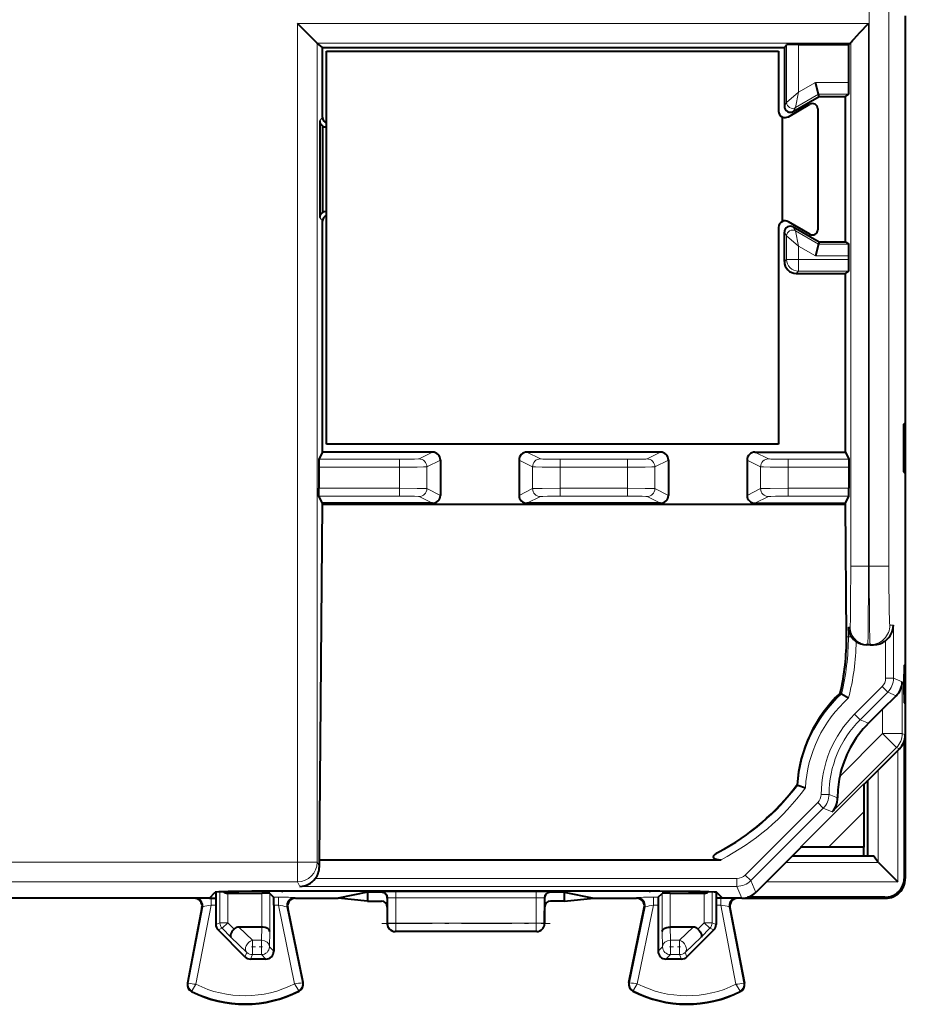
# Model space of a CAD drawing. Extents: x 0 to 420, y 0 to 297.
# Drawn here: x 280 to 303, y 125 to 150 of the extents above; entities that cross this region are included whole.
import ezdxf

# ---------------------------------------------------------------- set-up
doc = ezdxf.new("R2010")
doc.units = 0
doc.linetypes.add('DASHDOT', pattern=[18.5, 12, -3, 0.5, -3])

msp = doc.modelspace()

# ---------------------------------------------------------------- linework, layer by layer
at = {"color": 7, "lineweight": 18}
for p, q in [((301.988007, 135.996307), (301.988007, 166.802109)), ((302.487915, 135.996307), (302.487915, 166.802109)), ((287.445831, 149.806259), (287.445831, 128.464859)), ((287.445831, 149.806259), (301.967712, 149.806259)), ((301.967712, 135.996307), (301.967712, 149.806259)), ((287.945801, 149.306274), (301.517303, 149.306274)), ((287.945801, 149.306274), (287.945801, 128.464859)), ((299.888, 147.794067), (299.888, 149.264893)), ((300.187988, 148.053864), (300.187988, 149.266998)), ((301.517731, 135.996307), (301.517731, 149.309174)), ((300.187988, 148.053864), (300.619049, 148.302734)), ((300.619049, 148.302734), (301.468811, 148.302734)), ((300.187988, 148.053864), (299.888397, 147.794403)), ((300.187988, 148.053864), (300.113007, 147.664154)), ((300.113007, 147.664154), (300.699432, 148.002747)), ((300.699432, 148.002747), (301.466217, 148.002747)), ((299.831543, 147.696304), (299.888, 147.794067)), ((300.056549, 147.566391), (300.113007, 147.664154)), ((288.081543, 147.417419), (288.011749, 147.32338)), ((288.081543, 144.775177), (288.011749, 144.869232)), ((300.056549, 144.626205), (300.113007, 144.528442)), ((299.831543, 144.496307), (299.888, 144.398544)), ((299.888, 143.802734), (299.888, 144.398544)), ((300.187988, 144.138748), (299.888397, 144.398209)), ((300.113007, 144.528442), (300.699432, 144.189865)), ((300.187988, 144.138748), (300.113007, 144.528442)), ((300.187988, 144.138748), (300.619049, 143.889862)), ((300.187988, 143.802734), (300.187988, 144.138748)), ((300.699432, 144.189865), (301.466217, 144.189865)), ((300.619049, 143.889862), (301.468811, 143.889862)), ((299.831543, 143.746292), (299.888, 143.802734)), ((300.187988, 143.802734), (299.888, 143.802734)), ((300.187988, 143.802734), (301.468811, 143.802734)), ((300.187988, 143.802734), (300.187988, 143.502747)), ((300.131561, 143.446304), (300.187988, 143.502747)), ((300.187988, 143.502747), (301.466217, 143.502747)), ((290.881561, 138.896301), (290.538605, 138.724884)), ((293.281555, 138.896301), (293.624512, 138.724884)), ((296.681549, 138.896301), (296.338593, 138.724884)), ((299.081543, 138.896301), (299.4245, 138.724884)), ((290.03891, 138.716461), (287.991638, 138.716461)), ((290.03891, 138.516479), (290.03891, 138.716461)), ((291.081543, 138.696396), (290.738464, 138.524902)), ((293.081543, 138.696396), (293.424622, 138.524902)), ((295.838898, 138.716461), (294.124207, 138.716461)), ((294.124207, 138.516479), (294.124207, 138.716461)), ((295.838898, 138.516479), (295.838898, 138.716461)), ((296.881561, 138.696396), (296.538483, 138.524902)), ((298.881561, 138.696396), (299.22464, 138.524902)), ((301.471466, 138.716461), (299.924194, 138.716461)), ((299.924194, 138.516479), (299.924194, 138.716461)), ((290.03891, 138.516479), (287.989929, 138.516479)), ((290.03891, 138.516479), (290.03891, 137.97612)), ((290.738464, 138.524902), (290.738464, 137.967697)), ((293.424622, 138.524902), (293.424622, 137.967697)), ((294.124207, 138.516479), (294.124207, 137.97612)), ((295.838898, 138.516479), (294.124207, 138.516479)), ((295.838898, 138.516479), (295.838898, 137.97612)), ((296.538483, 138.524902), (296.538483, 137.967697)), ((299.22464, 138.524902), (299.22464, 137.967697)), ((301.473175, 138.516479), (299.924194, 138.516479)), ((299.924194, 138.516479), (299.924194, 137.97612)), ((290.03891, 137.97612), (287.989929, 137.97612)), ((290.03891, 137.97612), (290.03891, 137.776154)), ((291.081543, 137.796204), (290.738464, 137.967697)), ((293.081543, 137.796204), (293.424622, 137.967697)), ((294.124207, 137.97612), (294.124207, 137.776154)), ((295.838898, 137.97612), (294.124207, 137.97612)), ((295.838898, 137.97612), (295.838898, 137.776154)), ((296.881561, 137.796204), (296.538483, 137.967697)), ((298.881561, 137.796204), (299.22464, 137.967697)), ((301.473175, 137.97612), (299.924194, 137.97612)), ((299.924194, 137.97612), (299.924194, 137.776154)), ((290.03891, 137.776154), (287.991638, 137.776154)), ((290.881561, 137.596298), (290.538605, 137.767731)), ((293.281555, 137.596298), (293.624512, 137.767731)), ((295.838898, 137.776154), (294.124207, 137.776154)), ((296.681549, 137.596298), (296.338593, 137.767731)), ((299.081543, 137.596298), (299.4245, 137.767731)), ((301.471466, 137.776154), (299.924194, 137.776154)), ((301.517731, 135.996307), (301.967712, 135.996307)), ((301.988007, 135.996307), (301.967712, 135.996307)), ((301.988007, 135.996307), (302.487915, 135.996307)), ((301.504211, 134.446304), (301.458801, 134.446304)), ((301.458801, 134.193817), (301.458801, 134.446304)), ((302.514099, 134.496307), (302.60495, 134.496307)), ((302.60495, 134.496307), (302.60495, 133.142014)), ((301.458801, 134.193817), (301.411072, 134.193817)), ((301.537689, 134.193817), (301.458801, 134.193817)), ((302.404999, 134.098938), (302.404999, 133.142014)), ((302.404999, 133.142014), (302.60495, 133.142014)), ((302.60495, 133.142014), (302.828278, 133.049515)), ((302.828278, 133.049515), (302.828278, 131.735794)), ((301.616089, 132.228867), (302.317139, 132.929916)), ((302.317139, 132.929916), (302.458527, 132.788513)), ((301.757477, 132.087479), (302.458527, 132.788513)), ((302.458527, 132.788513), (302.675751, 132.698547)), ((302.328369, 132.354645), (302.328369, 131.735794)), ((301.616089, 132.228867), (301.757477, 132.087479)), ((301.757477, 132.087479), (301.97226, 131.99852)), ((301.239746, 130.647186), (302.328369, 131.735794)), ((302.328369, 131.735794), (302.681854, 131.382294)), ((302.328369, 131.735794), (302.828278, 131.735794)), ((302.906555, 131.703384), (302.828278, 131.735794)), ((301.043732, 129.744156), (302.681854, 131.382294)), ((302.760132, 131.349884), (302.681854, 131.382294)), ((302.71875, 127.960999), (302.71875, 131.308487)), ((302.220642, 128.459396), (302.220642, 130.810394)), ((301.85434, 130.456207), (300.244415, 128.846298)), ((300.966644, 130.188354), (300.766846, 130.189072)), ((300.966827, 130.188354), (301.184052, 130.098373)), ((300.678986, 129.978058), (298.836639, 128.135727)), ((300.820404, 129.83667), (298.978058, 127.994324)), ((300.678986, 129.978058), (300.820404, 129.83667)), ((300.820404, 129.83667), (301.043732, 129.744156)), ((301.851471, 129.746353), (300.951416, 128.846298)), ((262.387024, 128.464859), (287.445831, 128.464859)), ((287.445831, 128.464859), (287.945801, 128.464859)), ((287.445831, 127.964943), (287.445831, 128.464859)), ((288.002563, 128.351334), (287.945801, 128.464859)), ((302.222473, 128.457275), (299.867523, 128.457275)), ((298.624542, 128.047867), (287.899963, 128.047867)), ((298.624542, 128.047867), (298.624542, 127.8479)), ((298.836639, 128.135727), (298.978058, 127.994324)), ((302.884308, 128.068481), (302.906555, 128.046234)), ((262.387024, 127.964943), (287.445831, 127.964943)), ((287.504333, 127.8479), (287.445831, 127.964943)), ((298.624542, 127.8479), (287.504333, 127.8479)), ((298.749481, 127.546303), (298.624542, 127.8479)), ((299.102966, 127.692726), (298.978058, 127.994324)), ((302.71875, 127.960999), (299.371246, 127.960999)), ((285.24823, 127.37027), (285.24823, 127.54348)), ((285.472107, 127.706322), (285.472107, 126.921921)), ((285.672058, 127.673317), (285.672058, 126.921921)), ((285.675507, 127.673286), (285.716003, 127.713806)), ((286.541046, 127.673286), (286.541046, 126.8088)), ((286.740997, 127.669861), (286.740997, 126.700348)), ((286.963348, 127.570244), (286.840637, 127.570244)), ((286.963348, 127.570244), (286.963348, 127.37027)), ((287.394012, 127.546303), (287.373077, 127.563385)), ((289.581543, 127.696419), (289.595551, 127.703407)), ((289.731567, 127.546486), (289.745453, 127.553429)), ((289.745453, 127.553429), (289.746643, 126.903755)), ((289.945343, 127.551483), (289.745453, 127.553429)), ((289.945343, 127.551483), (289.945343, 127.709305)), ((293.517761, 127.709305), (289.945343, 127.709305)), ((289.945343, 127.551483), (289.946533, 126.914215)), ((293.517761, 127.551483), (289.945343, 127.551483)), ((293.517761, 127.551483), (293.516602, 126.914215)), ((293.517761, 127.551483), (293.517761, 127.709305)), ((293.517761, 127.551483), (293.717651, 127.553429)), ((293.717651, 127.553429), (293.716461, 126.903755)), ((293.731567, 127.546486), (293.717651, 127.553429)), ((293.881561, 127.696419), (293.867554, 127.703407)), ((296.069092, 127.546303), (296.090027, 127.563385)), ((296.499756, 127.37027), (296.499756, 127.570244)), ((296.622498, 127.570244), (296.499756, 127.570244)), ((296.722107, 127.669861), (296.722107, 126.700348)), ((296.922058, 127.673286), (296.922058, 126.8088)), ((297.787598, 127.673286), (297.747101, 127.713806)), ((297.791046, 127.673317), (297.791046, 126.921921)), ((297.990997, 127.706322), (297.990997, 126.921921)), ((298.214874, 127.54348), (298.214874, 127.37027)), ((302.384369, 127.568558), (302.406616, 127.546303)), ((284.664398, 125.381439), (285.036163, 127.325859)), ((284.86322, 125.356537), (285.24823, 127.37027)), ((285.015503, 127.308777), (285.036163, 127.325859)), ((285.369049, 127.37027), (285.24823, 127.37027)), ((286.963348, 127.37027), (286.844055, 127.37027)), ((287.374756, 125.36911), (286.963348, 127.37027)), ((287.573242, 125.396706), (287.177185, 127.323143)), ((287.198151, 127.306068), (287.177185, 127.323143)), ((295.889893, 125.396706), (296.285919, 127.323143)), ((296.088348, 125.36911), (296.499756, 127.37027)), ((296.264954, 127.306068), (296.285919, 127.323143)), ((296.619049, 127.37027), (296.499756, 127.37027)), ((298.214874, 127.37027), (298.094055, 127.37027)), ((298.599884, 125.356537), (298.214874, 127.37027)), ((298.447601, 127.308777), (298.426941, 127.325859)), ((298.798706, 125.381439), (298.426941, 127.325859)), ((285.369049, 126.87925), (285.472107, 126.921921)), ((285.427612, 126.737854), (285.53067, 126.780533)), ((285.672058, 126.921921), (285.472107, 126.921921)), ((285.672058, 126.921921), (285.53067, 126.780533)), ((285.53067, 126.780533), (285.752197, 126.55896)), ((285.672058, 126.921921), (285.832367, 126.761597)), ((286.29892, 126.477409), (285.955017, 126.8088)), ((286.530579, 126.477409), (286.539459, 126.8088)), ((289.731567, 126.89621), (289.746643, 126.903755)), ((289.946533, 126.703781), (289.946533, 126.914215)), ((293.516602, 126.914215), (289.946533, 126.914215)), ((293.516602, 126.703781), (293.516602, 126.914215)), ((293.731567, 126.89621), (293.716461, 126.903755)), ((296.932556, 126.477409), (296.923645, 126.8088)), ((297.164185, 126.477409), (297.508087, 126.8088)), ((297.791046, 126.921921), (297.630737, 126.761597)), ((297.932465, 126.780533), (297.710907, 126.55896)), ((297.791046, 126.921921), (297.932465, 126.780533)), ((297.791046, 126.921921), (297.990997, 126.921921)), ((298.035492, 126.737854), (297.932465, 126.780533)), ((298.094055, 126.87925), (297.990997, 126.921921)), ((286.157501, 126.168404), (285.752197, 126.55896)), ((286.73053, 126.309792), (286.740997, 126.700348)), ((289.931549, 126.696304), (289.946533, 126.703781)), ((293.516602, 126.703781), (289.946533, 126.703781)), ((293.531555, 126.696304), (293.516602, 126.703781)), ((296.732574, 126.309792), (296.722107, 126.700348)), ((297.305603, 126.168404), (297.710907, 126.55896)), ((286.29892, 126.109825), (286.29892, 126.477409)), ((286.530579, 126.477409), (286.29892, 126.477409)), ((286.530579, 126.109825), (286.530579, 126.477409)), ((286.844055, 126.196274), (286.73053, 126.309792)), ((296.619049, 126.196274), (296.732574, 126.309792)), ((297.164185, 126.477409), (296.932556, 126.477409)), ((296.932556, 126.109825), (296.932556, 126.477409)), ((297.164185, 126.109825), (297.164185, 126.477409)), ((286.110474, 126.054886), (286.157501, 126.168404)), ((286.251892, 125.9963), (286.29892, 126.109825)), ((286.530579, 126.109825), (286.29892, 126.109825)), ((286.644073, 125.9963), (286.530579, 126.109825)), ((296.819031, 125.9963), (296.932556, 126.109825)), ((297.164185, 126.109825), (296.932556, 126.109825)), ((297.211212, 125.9963), (297.164185, 126.109825)), ((297.352631, 126.054886), (297.305603, 126.168404)), ((284.664398, 125.381439), (284.647614, 125.384644)), ((287.573242, 125.396706), (287.589966, 125.400146)), ((295.889893, 125.396706), (295.873138, 125.400146)), ((298.798706, 125.381439), (298.815491, 125.384644)), ((284.761566, 125.183815), (284.753876, 125.168571)), ((287.47818, 125.197433), (287.486023, 125.182266)), ((295.984955, 125.197433), (295.977081, 125.182266)), ((298.701538, 125.183815), (298.709229, 125.168571))]:
    msp.add_line(p, q, dxfattribs=at)
at = {"color": 7, "lineweight": 40}
for p, q in [((302.906555, 149.996307), (302.906555, 139.640381)), ((287.945801, 149.306274), (287.445831, 149.806259)), ((288.081543, 149.196304), (287.945801, 149.306274)), ((288.081543, 149.196304), (299.831543, 149.196304)), ((288.081543, 147.417419), (288.081543, 149.196304)), ((288.181549, 139.096298), (288.181549, 149.096298)), ((288.181549, 149.096298), (299.681549, 149.096298)), ((299.681549, 149.096298), (299.681549, 147.57724)), ((299.831543, 149.196304), (299.888, 149.264893)), ((299.831543, 149.196304), (299.831543, 147.696304)), ((300.187988, 149.266998), (299.888, 149.264893)), ((300.187988, 149.266998), (301.468811, 149.266998)), ((301.468811, 149.266998), (301.517303, 149.306274)), ((301.468811, 148.302734), (301.468811, 149.266998)), ((301.517395, 149.306671), (301.517731, 149.309174)), ((300.699371, 148.002991), (300.619049, 148.302734)), ((300.056549, 147.566391), (300.714569, 147.946304)), ((300.714569, 147.946304), (300.699432, 148.002747)), ((300.714569, 147.946304), (301.381561, 147.946304)), ((301.381561, 147.946304), (301.466217, 148.002747)), ((301.381561, 144.246307), (301.381561, 147.946304)), ((299.931549, 147.432907), (300.481567, 147.750443)), ((300.681549, 147.634979), (300.681549, 144.557632)), ((288.011749, 147.32338), (288.011749, 144.869232)), ((299.781555, 144.768112), (299.781555, 147.424484)), ((288.079742, 147.197784), (288.079742, 144.994812)), ((288.081543, 138.896301), (288.081543, 144.775177)), ((299.681549, 144.615356), (299.681549, 139.096298)), ((300.481537, 144.442154), (299.93158, 144.759689)), ((300.056549, 144.626205), (300.714569, 144.246307)), ((299.831543, 143.746292), (299.831543, 144.496307)), ((300.699371, 144.189621), (300.619049, 143.889862)), ((300.714569, 144.246307), (300.699432, 144.189865)), ((300.714569, 144.246307), (301.381561, 144.246307)), ((301.381561, 144.246307), (301.466217, 144.189865)), ((301.468811, 143.802734), (301.468811, 143.889862)), ((300.131561, 143.446304), (301.381561, 143.446304)), ((301.381561, 143.446304), (301.466217, 143.502747)), ((301.381561, 138.896301), (301.381561, 143.446304)), ((302.862488, 139.596298), (302.906555, 139.640381)), ((302.862488, 139.596298), (302.862488, 138.396301)), ((302.906555, 139.640381), (302.906555, 138.352234)), ((299.681549, 139.096298), (288.181549, 139.096298)), ((288.081543, 138.896301), (287.991638, 138.716461)), ((290.881561, 138.896301), (288.081543, 138.896301)), ((296.681549, 138.896301), (293.281555, 138.896301)), ((299.081543, 138.896301), (301.381561, 138.896301)), ((301.381561, 138.896301), (301.471466, 138.716461)), ((287.991608, 138.716278), (287.989929, 138.516479)), ((291.081543, 138.696396), (291.081543, 137.796204)), ((293.081543, 138.696396), (293.081543, 137.796204)), ((296.881561, 138.696396), (296.881561, 137.796204)), ((298.881561, 138.696396), (298.881561, 137.796204)), ((301.471497, 138.716278), (301.473175, 138.516479)), ((287.989929, 138.516479), (287.989929, 137.97612)), ((301.473175, 138.516479), (301.473175, 137.97612)), ((302.862488, 138.396301), (302.906555, 138.352234)), ((302.906555, 138.352234), (302.906555, 135.821304)), ((287.991608, 137.776321), (287.989929, 137.97612)), ((301.471497, 137.776321), (301.473175, 137.97612)), ((288.081543, 137.596298), (287.991638, 137.776154)), ((288.002563, 128.526199), (288.081543, 137.576202)), ((290.881561, 137.596298), (288.081543, 137.596298)), ((288.081543, 137.576202), (288.081543, 137.596298)), ((288.081543, 137.576202), (301.381561, 137.576202)), ((296.681549, 137.596298), (293.281555, 137.596298)), ((299.081543, 137.596298), (301.381561, 137.596298)), ((301.381561, 137.596298), (301.471466, 137.776154)), ((301.381561, 137.576202), (301.381561, 137.596298)), ((301.411072, 134.193817), (301.381561, 137.576202)), ((302.906555, 135.821304), (302.906555, 133.496307)), ((301.954193, 133.996307), (301.910553, 133.996307)), ((302.014191, 133.996307), (301.954193, 133.996307)), ((302.014191, 133.996307), (302.10144, 133.996307)), ((302.906555, 133.496307), (302.879761, 133.469513)), ((302.884308, 132.518555), (302.884308, 133.474045)), ((302.906555, 133.496353), (302.906555, 132.496368)), ((301.252838, 132.76767), (301.284607, 132.749023)), ((301.284821, 132.748901), (301.463959, 132.64183)), ((302.328369, 132.354645), (302.675751, 132.698547)), ((301.97226, 131.99852), (302.328369, 132.354645)), ((302.906555, 132.496307), (302.879761, 132.523102)), ((302.906555, 132.496307), (302.906555, 131.703384)), ((302.884308, 128.068481), (302.884308, 131.555878)), ((302.906555, 131.702347), (302.906555, 128.046402)), ((302.760132, 131.349884), (301.851471, 130.441223)), ((301.956543, 128.621307), (301.956543, 130.546295)), ((300.170593, 130.424194), (300.156433, 130.435349)), ((300.170837, 130.424103), (300.366547, 130.352341)), ((301.851471, 129.746353), (301.851471, 128.846298)), ((300.256561, 128.846298), (299.102966, 127.692726)), ((300.951416, 128.846298), (300.244415, 128.846298)), ((301.851471, 128.846298), (300.951416, 128.846298)), ((301.839691, 128.846298), (301.839691, 128.621307)), ((300.031555, 128.621307), (301.956543, 128.621307)), ((301.956543, 128.621307), (302.105286, 128.621307)), ((302.105286, 128.621307), (302.220642, 128.459396)), ((288.002563, 128.351334), (288.002563, 128.526199)), ((288.002563, 128.526199), (297.759186, 128.526199)), ((297.759186, 128.526199), (298.219635, 128.526199)), ((302.220917, 128.459045), (302.222473, 128.457275)), ((302.222473, 128.457275), (302.71875, 127.960999)), ((280.481567, 127.546303), (275.756561, 127.546303)), ((285.206543, 127.546303), (280.481567, 127.546303)), ((285.205688, 127.545036), (285.24823, 127.54348)), ((285.206543, 127.546303), (285.356323, 127.69606)), ((285.24823, 127.54348), (285.370789, 127.54348)), ((285.370789, 127.54348), (285.369049, 127.37027)), ((285.370789, 127.699471), (285.370789, 127.54348)), ((285.675201, 127.673286), (285.672058, 127.673317)), ((285.675507, 127.673286), (286.541046, 127.673286)), ((286.840637, 127.570244), (286.740997, 127.669861)), ((296.407043, 127.72522), (287.056061, 127.72522)), ((287.394012, 127.546303), (288.479156, 127.546303)), ((289.231567, 127.696419), (288.479156, 127.546303)), ((289.231567, 127.471252), (288.479156, 127.546303)), ((289.231567, 127.696419), (289.231567, 127.471252)), ((289.581543, 127.696419), (289.231567, 127.696419)), ((289.731567, 127.546486), (289.731567, 127.471252)), ((293.731567, 127.546486), (293.731567, 127.471252)), ((294.231567, 127.696419), (293.881561, 127.696419)), ((294.231567, 127.696419), (294.983948, 127.546303)), ((294.231567, 127.696419), (294.231567, 127.471252)), ((294.231567, 127.471252), (294.983948, 127.546303)), ((294.983948, 127.546303), (296.069092, 127.546303)), ((296.622498, 127.570244), (296.722107, 127.669861)), ((296.922058, 127.673286), (297.787598, 127.673286)), ((297.787903, 127.673286), (297.791046, 127.673317)), ((298.092316, 127.699471), (298.092316, 127.54348)), ((298.092316, 127.54348), (298.094055, 127.37027)), ((298.214874, 127.54348), (298.092316, 127.54348)), ((298.256561, 127.546303), (298.106812, 127.69606)), ((298.257416, 127.545036), (298.214874, 127.54348)), ((298.749481, 127.546303), (298.256561, 127.546303)), ((298.750031, 127.546303), (302.40686, 127.546303)), ((302.384369, 127.568558), (298.896973, 127.568558)), ((285.015503, 127.308777), (284.647614, 125.384644)), ((285.369049, 127.37027), (285.369049, 126.87925)), ((286.844055, 127.37027), (286.844055, 126.196274)), ((287.589966, 125.400146), (287.198151, 127.306068)), ((289.231567, 127.471252), (289.581543, 127.471252)), ((289.731567, 127.471252), (289.731567, 127.321243)), ((289.731567, 127.321243), (289.731567, 126.89621)), ((293.731567, 127.471252), (293.731567, 127.321243)), ((293.731567, 127.321243), (293.731567, 126.89621)), ((294.231567, 127.471252), (293.881561, 127.471252)), ((295.873138, 125.400146), (296.264954, 127.306068)), ((296.619049, 127.37027), (296.619049, 126.196274)), ((298.094055, 127.37027), (298.094055, 126.87925)), ((298.447601, 127.308777), (298.815491, 125.384644)), ((286.541046, 126.8088), (285.955017, 126.8088)), ((297.508087, 126.8088), (296.922058, 126.8088)), ((286.110474, 126.054886), (285.427612, 126.737854)), ((293.531555, 126.696304), (289.931549, 126.696304)), ((297.352631, 126.054886), (298.035492, 126.737854)), ((286.644073, 125.9963), (286.251892, 125.9963)), ((297.211212, 125.9963), (296.819031, 125.9963))]:
    msp.add_line(p, q, dxfattribs=at)
at = {"color": 7, "linetype": 'DASHDOT', "lineweight": 18, "ltscale": 0.016731}
for p, q in [((290.03891, 138.580673), (290.03891, 137.911423)), ((294.124207, 138.580673), (294.124207, 137.911423)), ((295.838898, 138.580673), (295.838898, 137.911423))]:
    msp.add_line(p, q, dxfattribs=at)
at = {"color": 7, "linetype": 'DASHDOT', "lineweight": 18, "ltscale": 0.016716}
msp.add_line((299.924194, 138.580627), (299.924194, 137.911972), dxfattribs=at)
at = {"color": 7, "linetype": 'DASHDOT', "lineweight": 18, "ltscale": 0.000246}
msp.add_line((302.870758, 132.996307), (302.880585, 132.996307), dxfattribs=at)
at = {"color": 7, "linetype": 'DASHDOT', "lineweight": 18, "ltscale": 0.000898}
msp.add_line((287.056061, 127.693069), (287.056061, 127.729004), dxfattribs=at)
at = {"color": 7, "linetype": 'DASHDOT', "lineweight": 18, "ltscale": 0.000877}
msp.add_line((296.407043, 127.693138), (296.407043, 127.728226), dxfattribs=at)
at = {"color": 7, "linetype": 'DASHDOT', "lineweight": 18, "ltscale": 0.107102}
msp.add_line((289.589508, 126.903755), (293.873596, 126.903755), dxfattribs=at)
at = {"color": 7, "linetype": 'DASHDOT', "lineweight": 18, "ltscale": 0.00695}
msp.add_line((286.275757, 126.309792), (286.553741, 126.309792), dxfattribs=at)
at = {"color": 7, "linetype": 'DASHDOT', "lineweight": 18, "ltscale": 0.006949}
msp.add_line((296.909393, 126.309792), (297.187347, 126.309792), dxfattribs=at)
at = {"color": 7, "lineweight": 40}
for points in [[(301.517731, 149.309174), (301.518585, 149.312378), (301.524048, 149.322174), (301.533966, 149.335983), (301.563995, 149.372559), (301.596741, 149.409821), (301.671844, 149.492218), (301.752594, 149.578766), (301.967712, 149.806259)], [(302.879761, 133.469513), (302.879578, 133.469193), (302.879181, 133.467773), (302.878052, 133.457382), (302.874908, 133.373703), (302.871979, 133.131012), (302.872131, 132.835907), (302.875305, 132.60321), (302.878204, 132.533279), (302.879242, 132.524582), (302.879578, 132.523376), (302.879761, 132.523102)], [(298.164886, 128.723114), (298.128967, 128.702957), (298.094757, 128.681259), (298.062439, 128.65686), (298.04071, 128.63591), (298.031403, 128.624146), (298.025665, 128.614716), (298.021423, 128.604431), (298.020203, 128.585693), (298.032837, 128.56459), (298.058197, 128.548981), (298.079254, 128.541519), (298.10022, 128.536331), (298.121246, 128.532593), (298.154205, 128.528778), (298.219635, 128.526199)], [(287.056061, 127.72522), (286.289337, 127.722031), (285.958191, 127.718201), (285.686951, 127.713135), (285.546906, 127.709206), (285.443573, 127.704941), (285.379456, 127.700455), (285.359863, 127.697533), (285.357025, 127.696548), (285.356323, 127.69606)], [(298.106812, 127.69606), (298.106018, 127.696579), (298.102966, 127.697601), (298.081543, 127.700661), (298.042053, 127.703667), (297.910736, 127.709389), (297.685638, 127.715103), (297.390747, 127.719742), (296.658875, 127.724892), (296.407043, 127.72522)], [(286.740997, 126.700348), (286.73645, 126.721481), (286.724365, 126.741943), (286.705261, 126.760696), (286.688812, 126.772018), (286.6698, 126.782089), (286.648438, 126.790787), (286.625336, 126.797882), (286.575653, 126.806831), (286.541046, 126.808792)], [(296.722107, 126.700348), (296.726654, 126.721481), (296.73877, 126.741943), (296.757843, 126.760696), (296.774292, 126.772018), (296.793304, 126.782089), (296.814667, 126.790787), (296.837799, 126.797882), (296.887451, 126.806831), (296.922058, 126.808792)], [(285.832367, 126.761597), (285.801208, 126.726562), (285.775085, 126.689941), (285.755402, 126.653366), (285.7435, 126.618706), (285.740479, 126.594658), (285.743408, 126.574333), (285.752197, 126.55896)], [(297.630737, 126.761597), (297.661896, 126.726562), (297.688019, 126.689941), (297.707703, 126.653366), (297.719604, 126.618706), (297.722626, 126.594658), (297.719696, 126.574333), (297.710907, 126.55896)]]:
    msp.add_lwpolyline(points, dxfattribs=at)
at = {"color": 7, "lineweight": 18}
for points in [[(290.538605, 138.724884), (290.538025, 138.72467), (290.536041, 138.724243), (290.523224, 138.723007), (290.426636, 138.719666), (290.15683, 138.716705), (290.03891, 138.716461)], [(294.124207, 138.716461), (293.804871, 138.71846), (293.686127, 138.720978), (293.648865, 138.722473), (293.628326, 138.72406), (293.625305, 138.724609), (293.624512, 138.724884)], [(296.338593, 138.724884), (296.337372, 138.724503), (296.332123, 138.723755), (296.308167, 138.722168), (296.21228, 138.719376), (295.977325, 138.716797), (295.838898, 138.716461)], [(299.924194, 138.716461), (299.604889, 138.71846), (299.486115, 138.720978), (299.448883, 138.722473), (299.428314, 138.72406), (299.425293, 138.724609), (299.4245, 138.724884)], [(290.738464, 138.524902), (290.736267, 138.52446), (290.726196, 138.52356), (290.655579, 138.521088), (290.48642, 138.518509), (290.03891, 138.516479)], [(294.124207, 138.516479), (293.672638, 138.518539), (293.50351, 138.521179), (293.436371, 138.52359), (293.426758, 138.52446), (293.424622, 138.524902)], [(296.538483, 138.524902), (296.536255, 138.52446), (296.526184, 138.52356), (296.455566, 138.521088), (296.286438, 138.518509), (295.838898, 138.516479)], [(299.924194, 138.516479), (299.472626, 138.518539), (299.303528, 138.521179), (299.236359, 138.52359), (299.226776, 138.52446), (299.22464, 138.524902)], [(290.738464, 137.967697), (290.736267, 137.968155), (290.726196, 137.969055), (290.655579, 137.971527), (290.48642, 137.974106), (290.03891, 137.97612)], [(294.124207, 137.97612), (293.672638, 137.97406), (293.50351, 137.971436), (293.436371, 137.969009), (293.426758, 137.96814), (293.424622, 137.967697)], [(296.538483, 137.967697), (296.536255, 137.968155), (296.526184, 137.969055), (296.455566, 137.971527), (296.286438, 137.974106), (295.838898, 137.97612)], [(299.924194, 137.97612), (299.472626, 137.97406), (299.303528, 137.971436), (299.236359, 137.969009), (299.226776, 137.96814), (299.22464, 137.967697)], [(290.538605, 137.767731), (290.538025, 137.767944), (290.536041, 137.768356), (290.523224, 137.769592), (290.426636, 137.772934), (290.15683, 137.775909), (290.03891, 137.776154)], [(294.124207, 137.776154), (293.804871, 137.774139), (293.686127, 137.771637), (293.648865, 137.770126), (293.628326, 137.768539), (293.625305, 137.768005), (293.624512, 137.767731)], [(296.338593, 137.767731), (296.337372, 137.768112), (296.332123, 137.76886), (296.308167, 137.770432), (296.21228, 137.773224), (295.977325, 137.775818), (295.838898, 137.776154)], [(299.924194, 137.776154), (299.604889, 137.774139), (299.486115, 137.771637), (299.448883, 137.770126), (299.428314, 137.768539), (299.425293, 137.768005), (299.4245, 137.767731)], [(301.517731, 135.996307), (301.514862, 135.041351), (301.510254, 134.610062), (301.507446, 134.491547), (301.50528, 134.451355), (301.504578, 134.446869), (301.504395, 134.446472), (301.504333, 134.446365), (301.504211, 134.446304)], [(301.967712, 135.996307), (301.966888, 135.313004), (301.964386, 134.681442), (301.960144, 134.200638), (301.957611, 134.061859), (301.956268, 134.020187), (301.954895, 133.998978), (301.954407, 133.996597), (301.954315, 133.996399), (301.954193, 133.996307)], [(301.988007, 135.996307), (301.989014, 135.44574), (301.992126, 134.918091), (301.998444, 134.397461), (302.002655, 134.200378), (302.007538, 134.061813), (302.010132, 134.020172), (302.012817, 133.998978), (302.013428, 133.997131), (302.013733, 133.996597), (302.014038, 133.996338), (302.014191, 133.996307)], [(302.487915, 135.996307), (302.489349, 135.507675), (302.493469, 135.072357), (302.497528, 134.835297), (302.50238, 134.654984), (302.507812, 134.540222), (302.51059, 134.509903), (302.512939, 134.497818), (302.513397, 134.496841), (302.513702, 134.496475), (302.513855, 134.496368), (302.514099, 134.496307)], [(284.86322, 125.356537), (284.765503, 125.193718), (284.761658, 125.185539), (284.761444, 125.184486), (284.761444, 125.184128), (284.761566, 125.183815)], [(287.374756, 125.36911), (287.473022, 125.209351), (287.478058, 125.19915), (287.478302, 125.198128), (287.478302, 125.197762), (287.47818, 125.197433)], [(296.088348, 125.36911), (295.990082, 125.209351), (295.985046, 125.19915), (295.984802, 125.198128), (295.984802, 125.197762), (295.984955, 125.197433)], [(298.599884, 125.356537), (298.697632, 125.193718), (298.701447, 125.185539), (298.701691, 125.184486), (298.70166, 125.184128), (298.701538, 125.183815)]]:
    msp.add_lwpolyline(points, dxfattribs=at)
at = {"color": 7, "lineweight": 40}
for centre, radius, start, end in [((291.079193, 148.218842), 10.389653, 358.808172, 0.462673), ((299.848236, 147.57724), 0.166667, 179.999995, 246.421809), ((299.981537, 147.696289), 0.149993, 179.999226, 300.000879), ((300.548218, 147.634979), 0.133333, 0, 119.999962), ((288.161743, 147.32338), 0.150002, 180.001648, 236.855555), ((288.231567, 147.417419), 0.149994, 180.000022, 250.546546), ((299.848236, 147.57724), 0.166667, 246.421809, 299.999971), ((288.160614, 147.325562), 0.151243, 237.665889, 277.924403), ((288.161743, 144.869232), 0.150002, 123.144445, 179.998352), ((288.160614, 144.867035), 0.151243, 82.07559, 122.334111), ((288.231567, 144.775177), 0.149997, 109.456397, 179.99924), ((299.848236, 144.615356), 0.166673, 113.579667, 180.000005), ((299.848236, 144.615356), 0.166673, 59.998499, 113.579667), ((299.981537, 144.496307), 0.149993, 59.999121, 180.00076), ((300.548218, 144.557632), 0.133337, 240.000912, 0), ((291.079193, 143.97377), 10.389653, 359.537327, 1.191828), ((300.131561, 143.746292), 0.299993, 179.999978, 270.000066), ((291.079193, 143.718842), 10.389653, 358.808172, 0.462673), ((290.881622, 138.696365), 0.199925, 0.007645, 90.022638), ((293.281464, 138.696365), 0.199925, 89.977367, 179.992355), ((296.681641, 138.696365), 0.199925, 0.007645, 90.022638), ((299.081482, 138.696365), 0.199925, 89.977367, 179.992355), ((290.881622, 137.796234), 0.199925, 269.977362, 359.992355), ((293.281464, 137.796234), 0.199925, 180.007645, 270.022633), ((296.681641, 137.796234), 0.199925, 269.977362, 359.992355), ((299.081482, 137.796234), 0.199925, 180.007645, 270.022633), ((301.91156, 134.449234), 0.452787, 180.370615, 214.33985), ((302.096954, 134.503098), 0.508114, 307.313423, 359.2335), ((295.379639, 134.141174), 6.031663, 346.837315, 0.499956), ((301.913086, 134.449966), 0.454453, 214.30865, 235.80249), ((301.910553, 134.446335), 0.450031, 235.809034, 270.000011), ((302.101471, 134.496429), 0.500126, 269.999533, 307.366569), ((302.32486, 133.059921), 0.503624, 314.157198, 358.815994), ((303.66394, 130.210358), 3.514733, 133.314528, 176.329653), ((303.881134, 130.08963), 2.699574, 134.999809, 168.080396), ((302.406647, 131.703369), 0.499918, 314.999719, 0.00025), ((303.747955, 130.114853), 2.564036, 168.017326, 180.368115), ((295.324249, 134.040283), 6.028545, 298.112728, 323.276057), ((355.251709, 129.93811), 53.400261, 179.444096, 180.205748), ((300.68042, 130.092758), 0.503582, 316.182578, 0.638034), ((287.502533, 128.351318), 0.500047, 322.638432, 0.001243), ((287.496765, 128.353638), 0.505922, 270.86054, 322.826979), ((302.384399, 128.068451), 0.499887, 269.996043, 0.003952), ((302.406677, 128.046158), 0.499863, 270.020898, 0.02737), ((284.819153, 127.346382), 0.199924, 349.140062, 90.013028), ((285.67572, 127.878677), 0.205397, 235.39455, 268.978017), ((286.594727, 124.031158), 3.642144, 87.700893, 90.844753), ((283.306366, 127.425301), 3.537703, 359.10883, 2.348395), ((287.393982, 127.346382), 0.199923, 89.986417, 191.653254), ((289.581604, 127.546463), 0.149944, 0.007665, 90.022672), ((293.8815, 127.546463), 0.149944, 89.977326, 179.992342), ((296.069153, 127.346382), 0.199923, 348.346751, 90.013581), ((300.156738, 127.425301), 3.537703, 177.651608, 180.891171), ((296.868378, 124.031158), 3.642144, 89.155252, 92.299106), ((297.787384, 127.878677), 0.205397, 271.021985, 304.605448), ((298.643982, 127.346382), 0.199924, 89.986977, 190.859941), ((298.749481, 128.046219), 0.499918, 269.999717, 315.000251), ((289.581543, 127.321251), 0.150003, 359.99915, 89.998363), ((293.881561, 127.321251), 0.150003, 90.001635, 180.000856), ((285.569061, 126.879265), 0.200006, 180.00453, 224.99112), ((285.94873, 126.639923), 0.168647, 87.869789, 133.720802), ((289.931549, 126.896301), 0.2, 180.026182, 270.000004), ((293.531555, 126.896301), 0.2, 269.999997, 359.973825), ((297.514374, 126.639923), 0.168647, 46.2792, 92.130209), ((297.894043, 126.879265), 0.200006, 315.008878, 359.995465), ((286.251923, 126.196312), 0.200006, 225.000177, 269.995483), ((286.644104, 126.196259), 0.199955, 269.996466, 0.003573), ((296.819, 126.196259), 0.199955, 179.996426, 270.003536), ((297.211212, 126.196312), 0.200006, 270.004519, 314.999825), ((284.844055, 125.347084), 0.2, 169.175822, 243.199011), ((287.394043, 125.359871), 0.2, 297.375587, 11.616855), ((296.069061, 125.359871), 0.2, 168.383151, 242.624415), ((298.619049, 125.347084), 0.2, 296.800984, 10.824176), ((286.106567, 127.846306), 3, 243.199011, 297.375587), ((297.356567, 127.846306), 3, 242.624415, 296.800984)]:
    msp.add_arc(centre, radius, start, end, dxfattribs=at)
at = {"color": 7, "lineweight": 18}
for centre, radius, start, end in [((300.038025, 147.794098), 0.150017, 180.012207, 299.987786), ((300.038025, 144.398514), 0.150017, 60.012214, 179.987793), ((295.380035, 134.193817), 6.078755, 346.250425, 359.999948), ((295.379944, 134.193832), 6.278865, 345.689354, 358.907223), ((302.105042, 133.142014), 0.29995, 314.999691, 0.000351), ((302.10498, 133.142044), 0.499983, 315.002826, 359.997172), ((303.663788, 130.179657), 3.50173, 132.798849, 175.995656), ((303.663788, 130.179657), 3.301738, 131.779061, 177.001852), ((303.666351, 130.178589), 2.899519, 134.999686, 179.792791), ((303.66629, 130.178619), 2.699486, 134.999099, 179.793364), ((295.381042, 134.038483), 6.000252, 297.642654, 322.961079), ((295.381042, 134.038513), 6.200249, 297.24625, 323.521657), ((300.466888, 130.190155), 0.29995, 314.999691, 359.792819), ((300.466827, 130.190186), 0.499983, 315.002826, 359.78967), ((298.624542, 128.347824), 0.29995, 269.99969, 315.000351), ((298.624542, 128.347885), 0.499983, 270.002825, 314.997171), ((287.077423, 120.360939), 7.209366, 87.649345, 90.906375), ((289.853668, 121.144753), 6.564568, 89.199784, 92.249908), ((293.609436, 121.144753), 6.564568, 87.750097, 90.800214), ((296.385712, 120.361023), 7.209278, 89.093609, 92.35068), ((285.597748, 125.089729), 2.306508, 98.713172, 104.088552), ((286.576508, 125.026382), 2.374948, 75.352375, 80.62776), ((296.886597, 125.026428), 2.374901, 99.37219, 104.647685), ((297.865356, 125.089714), 2.306529, 75.911467, 81.286798), ((284.844055, 125.347084), 0.18292, 169.175822, 243.199011), ((285.1492, 128.692657), 3.347683, 261.675759, 265.100307), ((286.106567, 127.846306), 2.782951, 243.463463, 297.110091), ((287.045074, 128.68956), 3.336094, 275.670298, 279.106723), ((287.394043, 125.359871), 0.18292, 297.375587, 11.616855), ((296.069061, 125.359871), 0.18292, 168.383151, 242.624415), ((296.41806, 128.68956), 3.336094, 260.893279, 264.329704), ((297.356567, 127.846306), 2.782951, 242.889904, 296.536539), ((298.313904, 128.692657), 3.347683, 274.899695, 278.324243), ((298.619049, 125.347084), 0.18292, 296.800984, 10.824176), ((286.106567, 127.846306), 2.98292, 243.199011, 297.375587), ((297.356567, 127.846306), 2.98292, 242.624415, 296.800984)]:
    msp.add_arc(centre, radius, start, end, dxfattribs=at)
for centre, major_axis, ratio, start_param, end_param in [((300.187988, 143.802734), (-0.212128, 0.212135), 0.999966, 0.785415086, 2.356177568), ((290.538605, 138.524902), (0.089417, -0.178894), 0.999239, 1.107575067, 2.677762314), ((293.624512, 138.524902), (-0.089417, -0.178894), 0.999239, 3.605423, 5.175610276), ((296.338593, 138.524902), (0.089417, -0.178894), 0.999239, 1.107575067, 2.677762314), ((299.4245, 138.524902), (-0.089417, -0.178894), 0.999239, 3.605423, 5.175610276), ((290.538605, 137.967697), (0.089417, 0.178894), 0.999239, 3.605422993, 5.17561024), ((293.624512, 137.967697), (-0.089417, 0.178894), 0.999239, 1.107575067, 2.677762314), ((296.338593, 137.967697), (0.089417, 0.178894), 0.999239, 3.605423032, 5.175610225), ((299.4245, 137.967697), (-0.089417, 0.178894), 0.999239, 1.107575067, 2.677762314), ((301.954193, 134.446304), (0, 0.449997), 0.999962, 1.570796327, 3.141592654), ((302.014191, 134.496307), (0, -0.5), 0.999848, 0, 1.570796327), ((302.328369, 131.735794), (0.191345, 0.461937), 0.999822, 4.319752985, 5.105024976), ((287.445831, 128.464859), (-0.447235, -0.223595), 0.99981, 1.107255327, 2.677899354), ((284.839752, 127.363411), (0.127441, -0.154129), 0.999625, 0.691123578, 2.034530818), ((287.373077, 127.363411), (0.126373, 0.155006), 0.999619, 0.684208764, 2.45738389), ((289.595551, 127.553429), (0.067078, -0.134171), 0.999239, 1.107575067, 2.677762314), ((293.867554, 127.553429), (-0.067078, -0.134171), 0.999239, 3.605422993, 5.17561024), ((296.090027, 127.363411), (0.126373, -0.155006), 0.999619, 0.684208679, 2.457384457), ((298.623352, 127.363411), (0.127441, 0.154129), 0.999625, 1.107061836, 2.450469076), ((285.672058, 126.921921), (0.076538, -0.184776), 0.999822, 4.319791057, 5.104986904), ((289.946533, 126.903755), (0.200012, 0.000366), 0.052336, 1.570700546, 3.106638145), ((289.946533, 126.903755), (0.089417, -0.178894), 0.999239, 4.249167721, 5.819354968), ((293.516602, 126.903755), (-0.200012, 0.000366), 0.052336, 3.176547162, 4.712484761), ((293.516602, 126.903755), (-0.089417, -0.178894), 0.999239, 0.46383034, 2.034017586), ((297.791046, 126.921921), (-0.076538, -0.184776), 0.999822, 1.178198403, 1.96339425), ((286.29892, 126.309792), (0.138763, 0.14402), 0.729318, 0.922917395, 3.116081182), ((286.530579, 126.309792), (-0.141418, -0.141418), 0.999695, 0.785550457, 2.356042197), ((286.530579, 126.309792), (-0.199921, 0.005363), 0.837997, 3.17358126, 4.734856504), ((296.932556, 126.309792), (0.141418, -0.141418), 0.999695, 3.92714311, 5.497634851), ((296.932556, 126.309792), (0.199921, 0.005363), 0.837997, 1.548328803, 3.109604047), ((297.164185, 126.309792), (-0.138763, 0.14402), 0.729318, 3.167104125, 5.360267912), ((286.29892, 126.309792), (0.184784, -0.076546), 0.999822, 4.319714912, 5.105063048), ((297.164185, 126.309792), (-0.184784, -0.076546), 0.999822, 1.178122259, 1.963470395)]:
    msp.add_ellipse(centre, major_axis=major_axis, ratio=ratio, start_param=start_param, end_param=end_param, dxfattribs=at)

doc.saveas('drawing.dxf')
